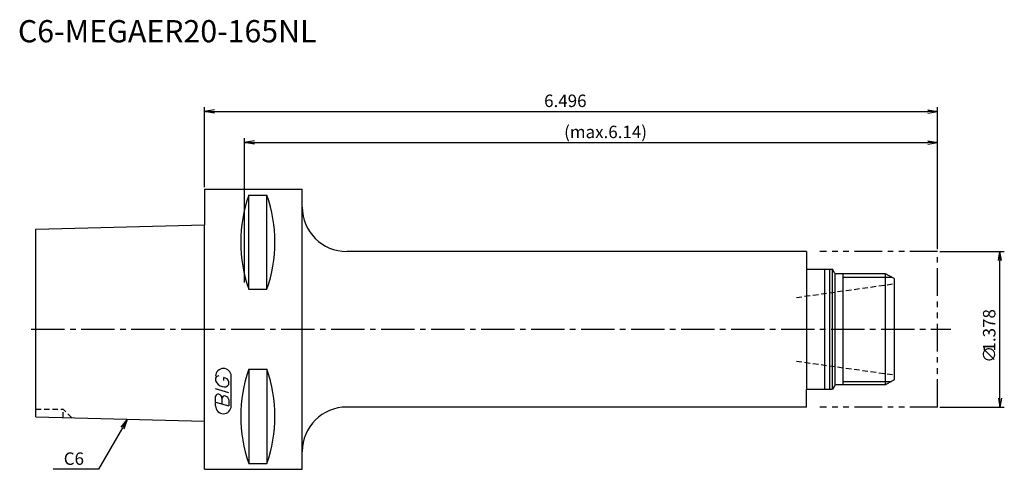
# Model space of a CAD drawing. Extents: x -42 to 180, y -32 to 70.
import ezdxf
from ezdxf.enums import TextEntityAlignment as Align

# ---------------------------------------------------------------- set-up
doc = ezdxf.new("R2010")
doc.units = 0
doc.header["$LTSCALE"] = 10
for name, pattern in [('CENTER2', [1.125, 0.75, -0.125, 0.125, -0.125]), ('HIDDEN2', [0.1875, 0.125, -0.0625]), ('PHANTOM2', [1.25, 0.625, -0.125, 0.125, -0.125, 0.125, -0.125])]:
    doc.linetypes.add(name, pattern=pattern)
doc.layers.get('0').update_dxf_attribs({"linetype": 'CONTINUOUS'})
for name, color, linetype in [('240', 4, 'CONTINUOUS'), ('241', 211, 'CONTINUOUS'), ('242', 3, 'CONTINUOUS'), ('243', 211, 'HIDDEN2'), ('245', 2, 'CENTER2'), ('246', 3, 'PHANTOM2'), ('247', 60, 'CONTINUOUS'), ('250', 3, 'CONTINUOUS')]:
    doc.layers.add(name, color=color, linetype=linetype)
doc.styles.get("Standard").update_dxf_attribs({"font": 'romans.shx', "bigfont": 'extfont.shx'})
doc.styles.add('YOKO', font='romans.shx', dxfattribs={"bigfont": 'extfont.shx'})

# ---------------------------------------------------------------- blocks, each defined once
blk = doc.blocks.new('_OPEN')
at = {"color": 0, "linetype": 'BYBLOCK'}
for p, q in [((-1, 0.17), (0, 0)), ((-1, -0.17), (0, 0)), ((0, 0), (-1, 0))]:
    blk.add_line(p, q, dxfattribs=at)

msp = doc.modelspace()

# ---------------------------------------------------------------- linework, layer by layer
at = {"layer": '240', "linetype": 'CONTINUOUS'}
for p, q in [((0, 31.5), (0, 23.48)), ((0, 31.5), (22, 31.5)), ((22, 27.5), (22, 31.5)), ((-38, 22.52), (0, 23.48)), ((-38, -19.72), (-38, 22.52)), ((135.5, 17.5), (32, 17.5)), ((135.5, 17.5), (135.5, 13.5)), ((135.5, 13.5), (141.32, 13.5)), ((141.78, 12.7), (141.32, 13.5)), ((153.29, 12.5), (142.13, 12.5)), ((155.2, 11.4), (153.29, 12.5)), ((155.2, 11.4), (155.2, -11.4)), ((141.78, -12.7), (141.32, -13.5)), ((153.29, -12.5), (142.13, -12.5)), ((155.2, -11.4), (153.29, -12.5)), ((135.5, -17.5), (135.5, -13.5)), ((135.5, -13.5), (141.32, -13.5)), ((135.5, -17.5), (32, -17.5)), ((-38, -19.72), (0, -20.68)), ((0, -31.5), (0, -20.68)), ((22, -31.5), (22, -27.5)), ((0, -31.5), (22, -31.5))]:
    msp.add_line(p, q, dxfattribs=at)
for centre, radius, start, end in [((32, 27.5), 10, 180, 270), ((142.13, 12.9), 0.4, 210, 270), ((142.13, -12.9), 0.4, 90, 150), ((32, -27.5), 10, 90, 180)]:
    msp.add_arc(centre, radius, start, end, dxfattribs=at)
at = {"layer": '241', "linetype": 'CONTINUOUS'}
for p, q in [((9.95, 8.99), (9.95, 30.18)), ((9.95, 30.18), (14.05, 30.18)), ((14.05, 8.99), (14.05, 30.18)), ((22, -27.5), (22, 27.5)), ((0, -20.68), (0, 23.48)), ((135.5, 13.5), (135.5, -13.5)), ((139.6, -13.5), (139.6, 13.5)), ((140.7, -13.5), (140.7, 13.5)), ((141.32, -13.5), (141.32, 13.5)), ((141.9, -12.5), (141.9, 12.57)), ((153.29, -12.5), (153.29, 12.5)), ((9.95, 8.99), (14.05, 8.99)), ((9.95, -8.99), (9.95, -30.18)), ((9.95, -8.99), (14.05, -8.99)), ((14.05, -8.99), (14.05, -30.18)), ((9.95, -30.18), (14.05, -30.18))]:
    msp.add_line(p, q, dxfattribs=at)
for centre, start, end in [((40.23, 19.59), 160.7151, 199.2849), ((-16.23, 19.59), 340.7151, 19.2849), ((40.23, -19.59), 160.7151, 199.2849), ((-16.23, -19.59), 340.7151, 19.2849)]:
    msp.add_arc(centre, 32.08, start, end, dxfattribs=at)
at = {"layer": '242', "linetype": 'CONTINUOUS'}
for p, q in [((143.7, -12.5), (143.7, 12.5)), ((143.7, 11.75), (154.59, 11.75)), ((143.7, -11.75), (154.59, -11.75))]:
    msp.add_line(p, q, dxfattribs=at)
at = {"layer": '243', "linetype": 'HIDDEN2'}
for p, q in [((133.2, 7.16), (155.2, 10.25)), ((133.2, -7.16), (155.2, -10.25)), ((-38, -18), (-31.8, -18)), ((-29.87, -19.93), (-31.8, -18)), ((-31.8, -19.88), (-31.8, -18))]:
    msp.add_line(p, q, dxfattribs=at)
at = {"layer": '245', "linetype": 'CENTER2'}
msp.add_line((-39, 0), (168, 0), dxfattribs=at)
at = {"layer": '246', "linetype": 'PHANTOM2'}
for p, q in [((165, 17.5), (138.5, 17.5)), ((165, -17.5), (165, 17.5)), ((165, -17.5), (138.5, -17.5))]:
    msp.add_line(p, q, dxfattribs=at)
at = {"layer": '247', "linetype": 'CONTINUOUS'}
for p, q in [((2.5, -11), (2.5, -11.57)), ((4.35, -11.54), (4.35, -10.85)), ((6, -17.25), (6, -10.56)), ((5.5, -12.46), (5.5, -11.85)), ((5.5, -14.28), (2.5, -13.42)), ((2.5, -16.38), (2.5, -15.08)), ((3.92, -15.48), (3.92, -16.79)), ((2.5, -16.38), (5.5, -17.24)), ((2.5, -17.25), (2.5, -16.58)), ((5.5, -15.94), (5.5, -17.24))]:
    msp.add_line(p, q, dxfattribs=at)
for centre, radius, start, end in [((4.25, -10.56), 1.75, 0, 180), ((3.31, -11.37), 0.891, 94.9946, 155.1663), ((4.16, -12.23), 1.39, 15.8461, 82.3251), ((4.58, -10.71), 2.25, 202.3595, 254.9932), ((4.46, -11.64), 1.32, 249.7136, 321.7887), ((3.05, -15.15), 0.554, 72.9979, 172.9242), ((2.94, -15.57), 0.99, 4.7429, 73.8492), ((4.48, -15.56), 0.564, 65.9909, 172.2634), ((4.49, -16.04), 1.02, 5.702, 77.2773), ((4.25, -17.25), 1.75, 180, 0)]:
    msp.add_arc(centre, radius, start, end, dxfattribs=at)
at = {"layer": '250', "linetype": 'CONTINUOUS'}
for p, q in [((0, 32), (0, 50)), ((2.23, 49.37), (0, 49)), ((2.23, 48.63), (0, 49)), ((0, 49), (2.23, 49)), ((2.23, 49), (162.77, 49)), ((162.77, 49.37), (165, 49)), ((162.77, 48.63), (165, 49)), ((165, 49), (162.77, 49)), ((165, 18), (165, 50)), ((9, 10.5), (9, 43)), ((11.23, 42.37), (9, 42)), ((162.77, 42.37), (165, 42)), ((165, 18), (165, 43)), ((11.23, 41.63), (9, 42)), ((9, 42), (11.23, 42)), ((11.23, 42), (162.77, 42)), ((162.77, 41.63), (165, 42)), ((165, 42), (162.77, 42)), ((165.5, 17.5), (180, 17.5)), ((179, -15.5), (179, 15.5)), ((165.5, -17.5), (180, -17.5)), ((-18.76, -21.99), (-17.33, -20.24)), ((-17.33, -20.24), (-18.44, -22.17)), ((-18.12, -22.36), (-17.33, -20.24)), ((-23.83, -31.5), (-34.09, -31.5))]:
    msp.add_line(p, q, dxfattribs=at)
msp.add_lwpolyline([(-18.44, -22.17), (-23.83, -31.5)], dxfattribs=at)

# ---------------------------------------------------------------- block references
at = {"layer": '250', "linetype": 'CONTINUOUS', "xscale": 2, "yscale": 2, "zscale": 2}
for p, rotation in [((179, 17.5), 90), ((179, -17.5), 270)]:
    msp.add_blockref('_OPEN', p, dxfattribs=dict(at, rotation=rotation))

# ---------------------------------------------------------------- texts
at = {"layer": '241', "linetype": 'CONTINUOUS', "style": 'YOKO'}
msp.add_text('C6-MEGAER20-165NL', height=5, dxfattribs=at).set_placement((-42, 63), align=Align.BOTTOM_LEFT)
at = {"layer": '250', "linetype": 'CONTINUOUS'}
for s, p in [('6.496', (76.43, 50)), ('(max.6.14)', (80.93, 43))]:
    msp.add_text(s, height=2.8, dxfattribs=at).set_placement(p)
for s, p in [('1.378', (178, -5)), ('∅', (178, -7.54))]:
    msp.add_text(s, height=2.8, rotation=90, dxfattribs=at).set_placement(p)
at = {"layer": '250', "linetype": 'CONTINUOUS', "style": 'YOKO'}
msp.add_text('C6', height=2.8, dxfattribs=at).set_placement((-31.69, -30.5))

doc.saveas('drawing.dxf')
